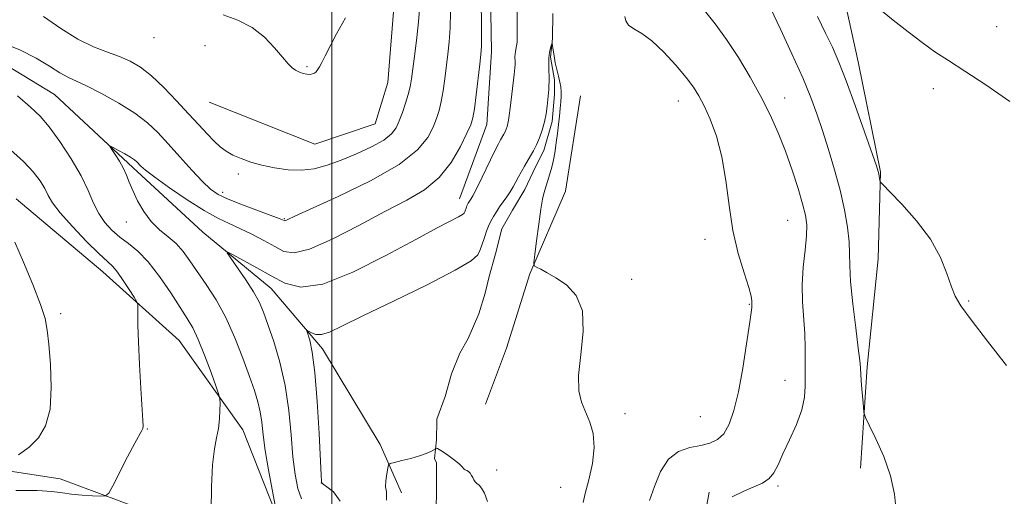
# Model space of a CAD drawing. Extents: x 2169800 to 2172700, y 354800 to 357700.
# Drawn here: x 2170433 to 2170645, y 357239 to 357341 of the extents above; entities that cross this region are included whole.
import ezdxf

# ---------------------------------------------------------------- set-up
doc = ezdxf.new("R2010")
doc.units = 0
doc.header["$MEASUREMENT"] = 0
doc.linetypes.add('rvrstm', pattern=[117.1, 50, -3.9, 0.5, -3.9, 0.5, -3.9, 0.5, -3.9, 50])
for name, color, linetype, lineweight in [('32000', 7, 'Continuous', 0), ('DTM HARD BREAKLINE', 7, 'Continuous', 0), ('DTM SPOT ELEVATION', 2, 'Continuous', 13), ('INDEX CONTOUR', 41, 'Continuous', 13), ('INTERMEDIATE CONTOUR', 44, 'Continuous', 0), ('STREAM - RIVER SINGLE LINE', 142, 'rvrstm', 0)]:
    doc.layers.add(name, color=color, linetype=linetype, lineweight=lineweight)

msp = doc.modelspace()

# ---------------------------------------------------------------- linework, layer by layer
at = {"layer": '32000', "flags": 128}
msp.add_lwpolyline([(2170500, 355000), (2170500, 357500)], dxfattribs=at)
at = {"layer": 'DTM HARD BREAKLINE'}
for points in [[(2170539.978, 357500, 1230.67), (2170541.83, 357494.35, 1230.29), (2170543.53, 357478.3, 1229.63), (2170539.88, 357460.49, 1228.82), (2170535.78, 357443.58, 1228.25), (2170533.02, 357425.77, 1227.67), (2170531.14, 357405.28, 1226.91), (2170523.01, 357383.03, 1226.25), (2170516.68, 357366.13, 1226.15), (2170513.46, 357344.76, 1225.67), (2170512.04, 357327.83, 1225.39), (2170509.32, 357318.93, 1225.29), (2170496.37, 357314.54, 1225.2), (2170473.69, 357323.56, 1225.29)], [(2170299.96, 357494.37, 1229.75), (2170310.11, 357474.71, 1228.9), (2170318.92, 357454.17, 1228.13), (2170330.83, 357429.6, 1226.9), (2170343.66, 357410.37, 1225.85), (2170357.82, 357390.25, 1224.71), (2170376.02, 357374.56, 1223.23), (2170399.09, 357355.73, 1222.33), (2170418.17, 357338.7, 1221.85), (2170440.39, 357325.22, 1220.9), (2170457.24, 357309.54, 1219.61), (2170472.33, 357295.65, 1218.42), (2170486.97, 357283.55, 1217.14), (2170498.05, 357270.57, 1215.47), (2170510.42, 357250.01, 1214.38), (2170514.98, 357239.61, 1213.43)], [(2170564.42, 357466.16, 1222.1), (2170555.43, 357451.95, 1221.49), (2170550, 357433.7, 1220.87), (2170548.57, 357416.33, 1220.63), (2170549.84, 357402.06, 1220.68), (2170542.17, 357384.28, 1220.2), (2170535.41, 357368.27, 1219.53), (2170534.01, 357355.35, 1219.39), (2170534.35, 357334.4, 1219.39), (2170533.38, 357318.81, 1219.15), (2170527.51, 357302.8, 1218.68)], [(2170626.17, 357428.87, 1228.96), (2170616.74, 357414.21, 1228.44), (2170609.96, 357393.74, 1227.82), (2170606.73, 357372.37, 1227.01), (2170608.86, 357351.86, 1226.1), (2170613.22, 357332.23, 1224.87), (2170618, 357308.59, 1224.1), (2170617.46, 357289.87, 1223.25), (2170615.12, 357266.71, 1222.25), (2170613.68, 357244.88, 1221.72)], [(2170553.47, 357324.95, 1216.92), (2170550.25, 357304.47, 1216.73), (2170542.58, 357286.68, 1215.92), (2170537.6, 357270.66, 1215.39), (2170533.09, 357258.65, 1214.82)], [(2170432.15, 357302.82, 1225.58), (2170450.78, 357287.13, 1224.77), (2170467.2, 357272.35, 1223.1), (2170480.92, 357253.12, 1221.39), (2170488.84, 357233.02, 1219.91), (2170487.03, 357227.69, 1220.44), (2170474.56, 357228.19, 1221.96), (2170458.55, 357236.29, 1223.39), (2170441.65, 357242.62, 1224.91), (2170414.49, 357246.76, 1227.01)], [(2170581.12, 357239.7, 1219.72), (2170578.83, 357227.23, 1220.58), (2170590.79, 357213.36, 1221.34), (2170607.66, 357199.9, 1221.77), (2170618.26, 357181.58, 1222.1), (2170618.6, 357159.3, 1221.82), (2170618.94, 357137.01, 1221.34), (2170626.87, 357120.49, 1220.82), (2170633.01, 357099.07, 1220.39), (2170636.89, 357073.2, 1219.87), (2170635.44, 357050.48, 1219.82), (2170620.66, 357034.51, 1218.92), (2170607.67, 357021.65, 1216.44)]]:
    msp.add_polyline3d(points, dxfattribs=at)
at = {"layer": 'DTM SPOT ELEVATION'}
for p in [(2170642.99, 357339.78, 1226.97), (2170461.83, 357337.44, 1225.48), (2170472.77, 357335.7, 1225.61), (2170494.7, 357331.23, 1226.1), (2170629.38, 357326.47, 1225.43), (2170597.38, 357324.5, 1220.7), (2170574.52, 357323.83, 1217.23), (2170479.94, 357308.13, 1223.54), (2170476.56, 357304.22, 1222.49), (2170489.8, 357298.55, 1222.13), (2170455.87, 357297.78, 1220.69), (2170598.06, 357298.17, 1219.04), (2170580.29, 357294.12, 1217.55), (2170564.49, 357285.48, 1216.28), (2170589.76, 357280.13, 1217.9), (2170636.96, 357280.85, 1224.16), (2170441.77, 357278.1, 1225.66), (2170597.44, 357263.79, 1219.3), (2170563.06, 357256.62, 1216.47), (2170579.26, 357255.93, 1216.94), (2170460.39, 357253.31, 1223.91), (2170535.45, 357244.48, 1214.25), (2170497.77, 357241.69, 1216.01), (2170549.26, 357240.8, 1215.29), (2170595.92, 357241.05, 1220.24)]:
    msp.add_point(p, dxfattribs=at)
at = {"layer": 'INDEX CONTOUR'}
for points in [[(2170488.205, 357235.02, 1220), (2170487.195, 357240.282, 1220), (2170486.419, 357244.519, 1220), (2170485.732, 357248.688, 1220), (2170485.288, 357252.071, 1220), (2170484.985, 357254.753, 1220), (2170484.657, 357257.018, 1220), (2170484.156, 357259.167, 1220), (2170483.404, 357261.57, 1220), (2170482.337, 357264.614, 1220), (2170480.918, 357268.53, 1220), (2170479.196, 357272.927, 1220), (2170477.238, 357277.26, 1220), (2170475.136, 357281.083, 1220), (2170473.045, 357284.356, 1220), (2170469.534, 357289.495, 1220), (2170468.076, 357291.485, 1220), (2170466.557, 357293.173, 1220), (2170464.827, 357294.653, 1220), (2170462.987, 357296.144, 1220), (2170461.201, 357297.892, 1220), (2170459.613, 357300.051, 1220), (2170458.281, 357302.387, 1220), (2170457.243, 357304.568, 1220), (2170456.497, 357306.356, 1220), (2170455.887, 357307.873, 1220), (2170455.216, 357309.33, 1220), (2170454.356, 357310.863, 1220), (2170453.454, 357312.307, 1220), (2170452.722, 357313.417, 1220), (2170452.35, 357314.007, 1220), (2170452.434, 357314.106, 1220), (2170453.046, 357313.799, 1220), (2170454.184, 357313.188, 1220), (2170455.553, 357312.437, 1220), (2170456.783, 357311.726, 1220), (2170457.598, 357311.19, 1220), (2170458.099, 357310.774, 1220), (2170458.976, 357309.852, 1220), (2170459.988, 357308.973, 1220), (2170461.961, 357307.46, 1220), (2170465.134, 357305.184, 1220), (2170468.934, 357302.591, 1220), (2170472.586, 357300.269, 1220), (2170475.513, 357298.646, 1220), (2170477.935, 357297.5, 1220), (2170480.274, 357296.444, 1220), (2170482.829, 357295.189, 1220), (2170485.424, 357293.818, 1220), (2170487.763, 357292.513, 1220), (2170489.732, 357291.494, 1220), (2170491.955, 357291.161, 1220), (2170495.238, 357291.954, 1220), (2170500.088, 357294.115, 1220), (2170505.818, 357297.071, 1220), (2170511.441, 357300.053, 1220), (2170516.166, 357302.507, 1220), (2170519.99, 357304.757, 1220), (2170523.107, 357307.348, 1220), (2170525.671, 357310.611, 1220), (2170527.68, 357314.036, 1220), (2170529.091, 357316.894, 1220), (2170529.914, 357318.735, 1220), (2170530.355, 357320.179, 1220), (2170530.671, 357322.119, 1220), (2170531.059, 357325.146, 1220), (2170531.854, 357331.729, 1220), (2170532.09, 357333.803, 1220), (2170532.206, 357335.625, 1220), (2170532.23, 357338.28, 1220), (2170532.149, 357347.288, 1220)], [(2170580.175, 357343.265, 1220), (2170582.438, 357340.418, 1220), (2170584.908, 357337.058, 1220), (2170587.461, 357333.17, 1220), (2170589.957, 357328.986, 1220), (2170592.253, 357324.799, 1220), (2170594.244, 357320.824, 1220), (2170595.979, 357316.956, 1220), (2170597.545, 357313.017, 1220), (2170599.001, 357308.925, 1220), (2170600.272, 357305.013, 1220), (2170601.254, 357301.71, 1220), (2170601.867, 357299.268, 1220), (2170602.125, 357297.208, 1220), (2170602.068, 357294.868, 1220), (2170601.764, 357291.764, 1220), (2170601.394, 357288.109, 1220), (2170601.17, 357284.29, 1220), (2170601.238, 357280.626, 1220), (2170601.713, 357273.84, 1220), (2170601.8, 357270.67, 1220), (2170601.78, 357264.984, 1220), (2170601.807, 357262.544, 1220), (2170601.663, 357260.13, 1220), (2170601.082, 357257.438, 1220), (2170599.908, 357254.279, 1220), (2170598.421, 357250.977, 1220), (2170597.013, 357247.979, 1220), (2170595.959, 357245.633, 1220), (2170595.069, 357243.897, 1220), (2170594.038, 357242.635, 1220), (2170592.618, 357241.694, 1220), (2170590.785, 357240.862, 1220), (2170588.573, 357239.913, 1220), (2170586.085, 357238.709, 1220)]]:
    msp.add_polyline3d(points, dxfattribs=at)
at = {"layer": 'INTERMEDIATE CONTOUR'}
for points in [[(2170438.051, 357341.965, 1224), (2170441.739, 357339.397, 1224), (2170445.457, 357337.135, 1224), (2170448.827, 357335.502, 1224), (2170451.796, 357334.346, 1224), (2170454.399, 357333.398, 1224), (2170456.698, 357332.392, 1224), (2170458.904, 357331.088, 1224), (2170461.258, 357329.248, 1224), (2170463.914, 357326.746, 1224), (2170466.672, 357323.889, 1224), (2170469.251, 357321.093, 1224), (2170471.421, 357318.7, 1224), (2170473.213, 357316.746, 1224), (2170474.717, 357315.193, 1224), (2170476.038, 357313.992, 1224), (2170477.335, 357313.036, 1224), (2170478.782, 357312.217, 1224), (2170480.525, 357311.439, 1224), (2170482.599, 357310.7, 1224), (2170485.012, 357310.017, 1224), (2170487.739, 357309.425, 1224), (2170490.631, 357309.027, 1224), (2170493.509, 357308.946, 1224), (2170496.256, 357309.275, 1224), (2170499.02, 357310.001, 1224), (2170502.013, 357311.086, 1224), (2170505.325, 357312.462, 1224), (2170508.56, 357313.975, 1224), (2170511.201, 357315.441, 1224), (2170512.883, 357316.745, 1224), (2170513.857, 357318.04, 1224), (2170514.527, 357319.537, 1224), (2170515.214, 357321.377, 1224), (2170515.894, 357323.372, 1224), (2170516.46, 357325.257, 1224), (2170516.842, 357326.887, 1224), (2170517.127, 357328.605, 1224), (2170517.868, 357333.976, 1224), (2170518.328, 357337.494, 1224), (2170518.698, 357340.825, 1224), (2170519.109, 357346.147, 1224)], [(2170493.489, 357238.324, 1218), (2170492.742, 357240.516, 1218), (2170492.149, 357243.495, 1218), (2170491.682, 357247.342, 1218), (2170491.285, 357252.053, 1218), (2170490.798, 357257.29, 1218), (2170490.033, 357262.627, 1218), (2170488.883, 357267.668, 1218), (2170487.547, 357272.134, 1218), (2170486.305, 357275.77, 1218), (2170485.336, 357278.457, 1218), (2170484.416, 357280.617, 1218), (2170483.225, 357282.801, 1218), (2170481.568, 357285.38, 1218), (2170479.773, 357287.982, 1218), (2170478.298, 357290.055, 1218), (2170477.542, 357291.164, 1218), (2170477.687, 357291.346, 1218), (2170478.854, 357290.756, 1218), (2170481.067, 357289.561, 1218), (2170483.939, 357287.979, 1218), (2170486.98, 357286.237, 1218), (2170489.919, 357284.642, 1218), (2170493.345, 357283.822, 1218), (2170498.065, 357284.484, 1218), (2170504.515, 357287.027, 1218), (2170511.654, 357290.608, 1218), (2170518.071, 357294.077, 1218), (2170522.667, 357296.527, 1218), (2170527.269, 357298.901, 1218), (2170528.146, 357299.423, 1218), (2170528.509, 357299.744, 1218), (2170528.619, 357299.977, 1218), (2170528.977, 357301.026, 1218), (2170529.088, 357301.308, 1218), (2170529.211, 357301.582, 1218), (2170529.353, 357301.842, 1218), (2170529.512, 357302.097, 1218), (2170529.918, 357302.693, 1218), (2170530.338, 357303.431, 1218), (2170531.123, 357304.96, 1218), (2170532.358, 357307.471, 1218), (2170535.024, 357312.959, 1218), (2170535.836, 357314.591, 1218), (2170536.298, 357315.464, 1218), (2170537.039, 357316.734, 1218), (2170537.27, 357317.194, 1218), (2170537.506, 357317.745, 1218), (2170537.727, 357318.362, 1218), (2170537.907, 357319.009, 1218), (2170538.036, 357319.704, 1218), (2170538.159, 357320.695, 1218), (2170538.342, 357322.287, 1218), (2170539.203, 357329.498, 1218), (2170539.363, 357330.927, 1218), (2170539.429, 357331.721, 1218), (2170539.436, 357332.237, 1218), (2170539.408, 357333.338, 1218), (2170539.436, 357333.923, 1218), (2170539.52, 357334.497, 1218), (2170539.758, 357335.708, 1218), (2170539.847, 357336.46, 1218), (2170539.9, 357337.621, 1218), (2170539.913, 357339.526, 1218), (2170539.871, 357345.504, 1218)], [(2170428.819, 357336.509, 1222), (2170432.977, 357334.847, 1222), (2170436.5, 357333.051, 1222), (2170439.34, 357331.322, 1222), (2170441.548, 357329.914, 1222), (2170443.265, 357328.969, 1222), (2170447.281, 357327.095, 1222), (2170450.526, 357325.434, 1222), (2170454.23, 357323.367, 1222), (2170457.688, 357321.2, 1222), (2170460.398, 357319.138, 1222), (2170462.624, 357317.031, 1222), (2170464.839, 357314.63, 1222), (2170467.36, 357311.813, 1222), (2170469.948, 357308.947, 1222), (2170472.217, 357306.521, 1222), (2170473.95, 357304.877, 1222), (2170475.597, 357303.747, 1222), (2170477.777, 357302.722, 1222), (2170480.864, 357301.497, 1222), (2170484.251, 357300.232, 1222), (2170488.743, 357298.573, 1222), (2170489.454, 357298.29, 1222), (2170489.796, 357298.119, 1222), (2170489.932, 357298.099, 1222), (2170490.132, 357298.147, 1222), (2170490.591, 357298.354, 1222), (2170492.086, 357299.047, 1222), (2170501.407, 357303.315, 1222), (2170508.332, 357306.7, 1222), (2170514.488, 357310.197, 1222), (2170518.487, 357313.323, 1222), (2170520.669, 357315.992, 1222), (2170521.809, 357318.216, 1222), (2170522.564, 357320.056, 1222), (2170523.124, 357321.776, 1222), (2170523.565, 357323.688, 1222), (2170523.95, 357326.016, 1222), (2170524.306, 357328.628, 1222), (2170524.979, 357333.89, 1222), (2170525.267, 357336.56, 1222), (2170525.464, 357339.552, 1222), (2170525.554, 357343.015, 1222)], [(2170594.438, 357343.634, 1222), (2170596.505, 357339.261, 1222), (2170598.962, 357333.948, 1222), (2170601.261, 357328.791, 1222), (2170602.996, 357324.601, 1222), (2170604.318, 357321.038, 1222), (2170605.517, 357317.474, 1222), (2170606.81, 357313.434, 1222), (2170608.124, 357309.057, 1222), (2170609.31, 357304.636, 1222), (2170610.244, 357300.442, 1222), (2170610.893, 357296.68, 1222), (2170611.252, 357293.534, 1222), (2170611.351, 357291.015, 1222), (2170611.376, 357288.46, 1222), (2170611.552, 357285.032, 1222), (2170612.03, 357280.249, 1222), (2170612.658, 357275.034, 1222), (2170613.21, 357270.664, 1222), (2170613.52, 357268.029, 1222), (2170613.661, 357266.474, 1222), (2170613.765, 357264.957, 1222), (2170613.932, 357262.729, 1222), (2170614.304, 357258.088, 1222), (2170614.442, 357256.825, 1222), (2170614.77, 357255.802, 1222), (2170615.571, 357254.142, 1222), (2170616.996, 357251.215, 1222), (2170618.682, 357247.379, 1222), (2170620.139, 357243.239, 1222), (2170620.995, 357239.305, 1222), (2170621.368, 357235.695, 1222)], [(2170617.613, 357343.747, 1226), (2170620.748, 357341.231, 1226), (2170623.925, 357338.698, 1226), (2170626.937, 357336.385, 1226), (2170629.699, 357334.426, 1226), (2170632.595, 357332.517, 1226), (2170636.128, 357330.254, 1226), (2170640.638, 357327.318, 1226), (2170645.807, 357323.744, 1226)], [(2170476.656, 357342.326, 1226), (2170479.837, 357341.192, 1226), (2170482.891, 357339.621, 1226), (2170485.551, 357337.523, 1226), (2170487.74, 357335.243, 1226), (2170489.426, 357333.238, 1226), (2170490.621, 357331.853, 1226), (2170491.494, 357330.99, 1226), (2170492.257, 357330.442, 1226), (2170493.07, 357330.035, 1226), (2170493.907, 357329.745, 1226), (2170494.692, 357329.583, 1226), (2170495.362, 357329.553, 1226), (2170495.909, 357329.642, 1226), (2170496.341, 357329.829, 1226), (2170496.677, 357330.109, 1226), (2170496.987, 357330.537, 1226), (2170497.356, 357331.182, 1226), (2170497.867, 357332.131, 1226), (2170498.601, 357333.531, 1226), (2170501.063, 357338.296, 1226), (2170502.96, 357341.705, 1226)], [(2170563.026, 357341.981, 1218), (2170563.205, 357341.034, 1218), (2170563.788, 357340.124, 1218), (2170564.948, 357339.325, 1218), (2170566.663, 357338.333, 1218), (2170568.864, 357336.751, 1218), (2170571.426, 357334.342, 1218), (2170574.01, 357331.522, 1218), (2170576.22, 357328.87, 1218), (2170577.788, 357326.781, 1218), (2170578.944, 357324.918, 1218), (2170580.046, 357322.763, 1218), (2170581.351, 357319.89, 1218), (2170582.715, 357316.236, 1218), (2170583.898, 357311.83, 1218), (2170584.743, 357306.76, 1218), (2170585.442, 357301.354, 1218), (2170586.276, 357296, 1218), (2170587.419, 357291.07, 1218), (2170588.652, 357286.884, 1218), (2170589.648, 357283.751, 1218), (2170590.171, 357281.855, 1218), (2170590.33, 357280.899, 1218), (2170590.312, 357280.191, 1218), (2170590.326, 357279.76, 1218), (2170590.308, 357279.402, 1218), (2170590.179, 357278.326, 1218), (2170589.834, 357275.856, 1218), (2170589.207, 357271.61, 1218), (2170588.373, 357266.399, 1218), (2170587.437, 357261.326, 1218), (2170586.48, 357257.286, 1218), (2170585.461, 357254.33, 1218), (2170584.307, 357252.301, 1218), (2170582.95, 357251.024, 1218), (2170581.319, 357250.27, 1218), (2170579.342, 357249.795, 1218), (2170577.013, 357249.328, 1218), (2170574.595, 357248.483, 1218), (2170572.417, 357246.841, 1218), (2170570.726, 357244.173, 1218), (2170569.43, 357240.972, 1218), (2170568.353, 357237.912, 1218)], [(2170604.437, 357341.967, 1224), (2170606.173, 357338.441, 1224), (2170607.644, 357335.376, 1224), (2170609.037, 357332.205, 1224), (2170610.627, 357328.163, 1224), (2170612.574, 357322.833, 1224), (2170614.568, 357317.185, 1224), (2170617.106, 357309.857, 1224), (2170617.496, 357308.672, 1224), (2170617.626, 357308.164, 1224), (2170617.881, 357306.72, 1224), (2170617.996, 357306.409, 1224), (2170618.54, 357305.786, 1224), (2170619.979, 357304.314, 1224), (2170622.572, 357301.632, 1224), (2170625.743, 357298.063, 1224), (2170628.707, 357294.103, 1224), (2170630.855, 357290.21, 1224), (2170632.278, 357286.711, 1224), (2170633.242, 357283.893, 1224), (2170634.066, 357281.837, 1224), (2170635.288, 357279.786, 1224), (2170637.496, 357276.772, 1224), (2170641.008, 357272.204, 1224), (2170645.052, 357266.984, 1224)], [(2170501.859, 357237.794, 1216), (2170500.363, 357239.8, 1216), (2170498.968, 357240.91, 1216), (2170498.175, 357241.476, 1216), (2170497.882, 357241.714, 1216), (2170497.834, 357241.812, 1216), (2170497.812, 357242.086, 1216), (2170497.74, 357243.365, 1216), (2170497.293, 357252.321, 1216), (2170496.893, 357259.2, 1216), (2170496.396, 357265.491, 1216), (2170495.832, 357269.825, 1216), (2170495.288, 357272.385, 1216), (2170494.649, 357274.397, 1216), (2170494.687, 357274.56, 1216), (2170495.645, 357273.996, 1216), (2170496.589, 357273.662, 1216), (2170497.837, 357273.628, 1216), (2170499.505, 357274.139, 1216), (2170502.212, 357275.4, 1216), (2170506.7, 357277.609, 1216), (2170513.28, 357280.799, 1216), (2170520.521, 357284.338, 1216), (2170526.56, 357287.433, 1216), (2170530.017, 357289.492, 1216), (2170531.445, 357290.757, 1216), (2170531.88, 357291.674, 1216), (2170532.183, 357292.611, 1216), (2170532.893, 357294.7, 1216), (2170533.292, 357295.809, 1216), (2170533.729, 357296.92, 1216), (2170534.219, 357298, 1216), (2170534.775, 357299.026, 1216), (2170535.401, 357300.027, 1216), (2170536.105, 357301.048, 1216), (2170537.66, 357303.211, 1216), (2170538.387, 357304.298, 1216), (2170539.009, 357305.356, 1216), (2170540.148, 357307.502, 1216), (2170540.782, 357308.652, 1216), (2170541.456, 357309.821, 1216), (2170542.774, 357312.022, 1216), (2170543.402, 357313.124, 1216), (2170544.035, 357314.386, 1216), (2170544.682, 357315.894, 1216), (2170545.286, 357317.584, 1216), (2170545.78, 357319.354, 1216), (2170546.111, 357321.096, 1216), (2170546.313, 357322.685, 1216), (2170546.657, 357326.292, 1216), (2170546.715, 357327.07, 1216), (2170546.754, 357328.009, 1216), (2170546.754, 357329.123, 1216), (2170546.71, 357330.407, 1216), (2170546.674, 357331.767, 1216), (2170546.71, 357333.091, 1216), (2170546.861, 357334.271, 1216), (2170547.071, 357335.234, 1216), (2170547.26, 357335.916, 1216), (2170547.368, 357336.254, 1216), (2170547.432, 357336.203, 1216), (2170547.619, 357334.776, 1216), (2170547.805, 357333.51, 1216), (2170548.07, 357332.066, 1216), (2170548.406, 357330.585, 1216), (2170548.757, 357329.169, 1216), (2170549.051, 357327.906, 1216), (2170549.234, 357326.845, 1216), (2170549.313, 357325.878, 1216), (2170549.313, 357324.853, 1216), (2170549.254, 357323.649, 1216), (2170549.146, 357322.232, 1216), (2170548.988, 357320.598, 1216), (2170548.788, 357318.761, 1216), (2170548.555, 357316.823, 1216), (2170548.297, 357314.907, 1216), (2170548.025, 357313.123, 1216), (2170547.743, 357311.53, 1216), (2170547.464, 357310.176, 1216), (2170547.191, 357309.079, 1216), (2170546.925, 357308.159, 1216), (2170545.638, 357303.921, 1216), (2170545.354, 357302.696, 1216), (2170544.988, 357300.596, 1216), (2170544.52, 357297.383, 1216), (2170544.036, 357293.793, 1216), (2170543.645, 357290.802, 1216), (2170543.454, 357289.125, 1216), (2170543.552, 357288.425, 1216), (2170544.023, 357288.1, 1216), (2170544.939, 357287.64, 1216), (2170546.325, 357286.899, 1216), (2170548.194, 357285.818, 1216), (2170550.452, 357284.295, 1216), (2170552.574, 357282.044, 1216), (2170553.925, 357278.736, 1216), (2170554.097, 357274.249, 1216), (2170553.578, 357269.302, 1216), (2170553.079, 357264.823, 1216), (2170553.156, 357261.498, 1216), (2170553.741, 357259.054, 1216), (2170555.52, 357254.803, 1216), (2170556.225, 357252.319, 1216), (2170556.458, 357249.358, 1216), (2170556.058, 357245.885, 1216), (2170555.292, 357242.379, 1216), (2170554.53, 357239.447, 1216), (2170554.064, 357237.515, 1216)], [(2170474.118, 357235.818, 1222), (2170474.194, 357240.874, 1222), (2170474.409, 357245.588, 1222), (2170474.796, 357249.013, 1222), (2170475.256, 357251.432, 1222), (2170475.654, 357253.438, 1222), (2170475.887, 357255.476, 1222), (2170475.986, 357257.382, 1222), (2170476.013, 357258.844, 1222), (2170475.99, 357259.732, 1222), (2170475.77, 357260.651, 1222), (2170475.163, 357262.386, 1222), (2170474.061, 357265.437, 1222), (2170472.678, 357269.149, 1222), (2170471.304, 357272.579, 1222), (2170470.134, 357275.068, 1222), (2170468.951, 357277.097, 1222), (2170465.393, 357282.582, 1222), (2170462.999, 357286.096, 1222), (2170460.561, 357289.262, 1222), (2170458.319, 357291.556, 1222), (2170456.292, 357293.193, 1222), (2170454.44, 357294.57, 1222), (2170452.739, 357296.031, 1222), (2170451.215, 357297.694, 1222), (2170449.916, 357299.622, 1222), (2170448.822, 357301.882, 1222), (2170447.667, 357304.561, 1222), (2170446.125, 357307.747, 1222), (2170443.994, 357311.422, 1222), (2170441.566, 357315.122, 1222), (2170439.258, 357318.276, 1222), (2170437.31, 357320.541, 1222), (2170435.252, 357322.498, 1222), (2170432.437, 357324.955, 1222)], [(2170432.069, 357240.107, 1224), (2170436.656, 357240.09, 1224), (2170439.861, 357239.902, 1224), (2170442.108, 357239.613, 1224), (2170444.103, 357239.321, 1224), (2170446.356, 357239.106, 1224), (2170448.601, 357238.968, 1224), (2170450.378, 357238.888, 1224), (2170451.398, 357238.931, 1224), (2170452.059, 357239.5, 1224), (2170452.924, 357241.083, 1224), (2170456.133, 357247.31, 1224), (2170457.686, 357250.272, 1224), (2170459.175, 357252.984, 1224), (2170459.381, 357253.428, 1224), (2170459.449, 357253.922, 1224), (2170459.409, 357255.113, 1224), (2170458.997, 357262.014, 1224), (2170458.706, 357267.207, 1224), (2170458.47, 357272.064, 1224), (2170458.352, 357275.632, 1224), (2170458.324, 357277.955, 1224), (2170458.336, 357279.325, 1224), (2170458.316, 357280.07, 1224), (2170458.106, 357280.666, 1224), (2170457.525, 357281.622, 1224), (2170456.474, 357283.276, 1224), (2170455.178, 357285.256, 1224), (2170453.944, 357287.018, 1224), (2170452.941, 357288.218, 1224), (2170451.805, 357289.319, 1224), (2170450.028, 357290.986, 1224), (2170447.325, 357293.651, 1224), (2170444.265, 357296.816, 1224), (2170441.631, 357299.75, 1224), (2170439.994, 357301.915, 1224), (2170439.059, 357303.527, 1224), (2170438.318, 357304.995, 1224), (2170437.32, 357306.661, 1224), (2170435.847, 357308.605, 1224), (2170433.738, 357310.843, 1224), (2170430.922, 357313.36, 1224)], [(2170432.699, 357247.737, 1226), (2170434.954, 357249.402, 1226), (2170436.955, 357251.399, 1226), (2170438.504, 357254.008, 1226), (2170439.45, 357257.576, 1226), (2170439.713, 357262.227, 1226), (2170439.519, 357267.207, 1226), (2170439.17, 357271.535, 1226), (2170438.864, 357274.573, 1226), (2170438.383, 357277.063, 1226), (2170437.407, 357280.087, 1226), (2170435.747, 357284.369, 1226), (2170433.752, 357289.199, 1226), (2170431.904, 357293.508, 1226)], [(2170511.815, 357237.997, 1214), (2170511.758, 357239.781, 1214), (2170511.606, 357240.86, 1214), (2170511.653, 357242.195, 1214), (2170511.852, 357243.667, 1214), (2170512.066, 357244.887, 1214), (2170512.237, 357245.575, 1214), (2170512.604, 357245.9, 1214), (2170513.482, 357246.137, 1214), (2170515.059, 357246.51, 1214), (2170517.009, 357247.001, 1214), (2170518.882, 357247.535, 1214), (2170520.316, 357248.048, 1214), (2170521.298, 357248.486, 1214), (2170522.221, 357248.98, 1214), (2170522.346, 357249.06, 1214), (2170522.387, 357249.114, 1214), (2170522.467, 357249.168, 1214), (2170522.767, 357249.085, 1214), (2170523.482, 357248.687, 1214), (2170524.707, 357247.87, 1214), (2170526.128, 357246.848, 1214), (2170527.329, 357245.908, 1214), (2170528.006, 357245.272, 1214), (2170528.478, 357244.694, 1214), (2170528.734, 357244.549, 1214), (2170529.069, 357244.393, 1214), (2170529.428, 357244.157, 1214), (2170529.767, 357243.798, 1214), (2170530.074, 357243.348, 1214), (2170530.348, 357242.866, 1214), (2170530.597, 357242.402, 1214), (2170530.867, 357241.973, 1214), (2170531.215, 357241.589, 1214), (2170531.68, 357241.212, 1214), (2170532.239, 357240.608, 1214), (2170532.853, 357239.499, 1214), (2170533.494, 357237.692, 1214)]]:
    msp.add_polyline3d(points, dxfattribs=at)
at = {"layer": 'STREAM - RIVER SINGLE LINE'}
for points in [[(2170547.54, 357342.63, 1216.13), (2170547.51, 357337.28, 1216.04), (2170547.04, 357333.27, 1215.85), (2170547.91, 357328.36, 1215.71), (2170547.89, 357325.24, 1215.66), (2170547.42, 357319.45, 1215.66), (2170545.61, 357313.22, 1215.52), (2170543.81, 357309.67, 1215.42), (2170541.55, 357304.78, 1215.28), (2170538.86, 357300.33, 1215.09), (2170536.61, 357296.33, 1214.99), (2170535.25, 357290.99, 1214.8), (2170533.89, 357286.1, 1214.71), (2170532.98, 357282.54, 1214.66), (2170531.62, 357278.09, 1214.56), (2170529.36, 357272.75, 1214.42), (2170527.57, 357269.64, 1214.37), (2170525.76, 357265.19, 1214.28), (2170524.4, 357260.3, 1214.18), (2170522.59, 357255.4, 1214.14), (2170522.59, 357254.96, 1214.14), (2170522.57, 357250.95, 1214.09), (2170522.11, 357246.94, 1213.9), (2170522.55, 357246.05, 1213.8), (2170522.54, 357244.71, 1213.8), (2170522.54, 357244.26, 1213.71)], [(2170522.54, 357244.26, 1213.71), (2170522.52, 357240.25, 1213.61), (2170522.5, 357235.8, 1213.52)]]:
    msp.add_polyline3d(points, dxfattribs=at)

doc.saveas('drawing.dxf')
